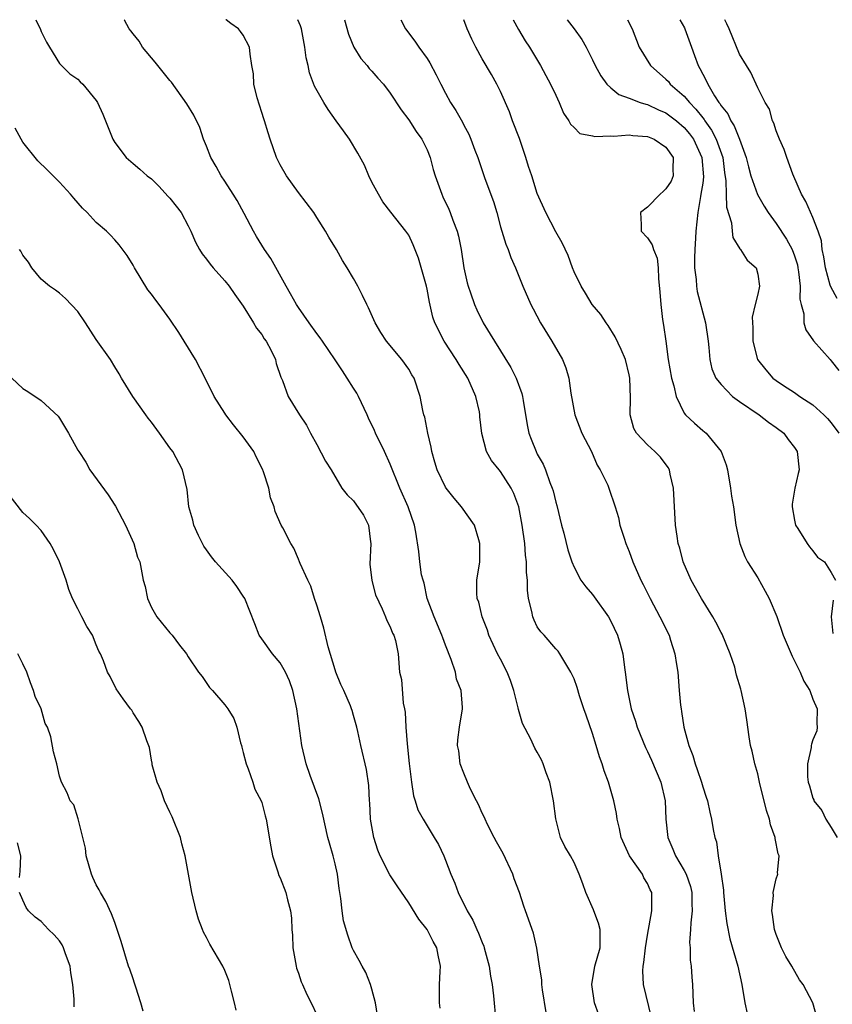
# Model space of a CAD drawing. Units: inches. Extents: x 2505869 to 2508000, y 1540363 to 1542000.
# Drawn here: x 2507365 to 2507453, y 1541893 to 1542000 of the extents above; entities that cross this region are included whole.
import ezdxf

# ---------------------------------------------------------------- set-up
doc = ezdxf.new("R2010")
doc.units = ezdxf.units.IN
doc.header["$MEASUREMENT"] = 0
doc.layers.add('LD25051539_2ft', color=72, linetype='Continuous')

msp = doc.modelspace()

# ---------------------------------------------------------------- linework, layer by layer
at = {"layer": 'LD25051539_2ft'}
for points, elevation in [([(2507366.42, 1542000), (2507366.92, 1541998.92), (2507367, 1541998.7), (2507367.57, 1541997.57), (2507367.9, 1541997), (2507369, 1541995.25), (2507370.12, 1541994.12), (2507371, 1541993.51), (2507371.25, 1541993.25), (2507371.52, 1541993), (2507373, 1541991.22), (2507373.13, 1541991), (2507373.72, 1541989.72), (2507374.01, 1541989), (2507374.28, 1541988.28), (2507374.79, 1541987), (2507375, 1541986.63), (2507376.25, 1541985), (2507377, 1541984.34), (2507377.74, 1541983.74), (2507378.55, 1541983), (2507379, 1541982.67), (2507379.83, 1541981.83), (2507380.8, 1541980.8), (2507381, 1541980.58), (2507381.7, 1541979.7), (2507382.22, 1541979), (2507383, 1541977.57), (2507383.29, 1541977), (2507383.8, 1541975.8), (2507384.22, 1541975), (2507384.51, 1541974.51), (2507385, 1541973.92), (2507385.38, 1541973.38), (2507385.7, 1541973), (2507387, 1541971.59), (2507387.47, 1541971), (2507388.08, 1541970.08), (2507389, 1541968.81), (2507390.12, 1541967), (2507390.44, 1541966.44), (2507391, 1541965.74), (2507391.28, 1541965.28), (2507391.47, 1541965), (2507392.02, 1541963.98), (2507392.5, 1541963), (2507392.59, 1541962.59), (2507393.08, 1541961.08), (2507393.26, 1541960.74), (2507393.87, 1541959), (2507395.13, 1541957), (2507395.88, 1541955.88), (2507396.33, 1541955), (2507397, 1541953.78), (2507397.95, 1541951.95), (2507398.55, 1541951), (2507399.74, 1541949), (2507400.3, 1541948.3), (2507401, 1541947.62), (2507402.08, 1541946.08), (2507402.61, 1541945), (2507402.83, 1541943.17), (2507402.87, 1541943), (2507402.76, 1541940.76), (2507402.97, 1541938.97), (2507403.4, 1541937.4), (2507404.13, 1541935.87), (2507404.49, 1541935), (2507404.62, 1541934.62), (2507405, 1541933.94), (2507405.25, 1541933.25), (2507405.39, 1541933), (2507405.55, 1541932.45), (2507405.85, 1541931), (2507406, 1541929), (2507406.2, 1541928.2), (2507406.39, 1541925.61), (2507406.55, 1541925), (2507406.63, 1541924.63), (2507406.69, 1541923), (2507406.82, 1541921.18), (2507407.05, 1541919.05), (2507407.31, 1541917), (2507407.54, 1541915.54), (2507407.72, 1541915), (2507408.01, 1541914.01), (2507408.57, 1541913), (2507409.79, 1541911), (2507410.23, 1541910.23), (2507410.81, 1541909), (2507411, 1541908.54), (2507411.59, 1541907), (2507412.03, 1541906.03), (2507412.4, 1541905), (2507413.37, 1541903), (2507413.99, 1541901.99), (2507414.41, 1541901), (2507414.6, 1541900.6), (2507415, 1541899.58), (2507415.18, 1541899.18), (2507415.23, 1541899), (2507415.76, 1541897), (2507415.89, 1541895.89), (2507416.07, 1541895), (2507416.22, 1541893.78), (2507416.47, 1541891)], 8222), ([(2507421.95, 1541891.95), (2507421.58, 1541894.42), (2507421.5, 1541895), (2507421.5, 1541895.5), (2507421.25, 1541897), (2507420.96, 1541898.96), (2507420.59, 1541900.59), (2507419.73, 1541903), (2507419.52, 1541903.52), (2507419.05, 1541905), (2507418.49, 1541906.49), (2507418.33, 1541907), (2507417.27, 1541909.27), (2507416.54, 1541910.54), (2507416.3, 1541911), (2507415.59, 1541912.41), (2507415.31, 1541913), (2507415.23, 1541913.23), (2507415, 1541913.65), (2507414.59, 1541914.59), (2507414.37, 1541915), (2507413.73, 1541916.27), (2507413.39, 1541917), (2507413, 1541917.98), (2507412.62, 1541919), (2507412.44, 1541920.43), (2507412.33, 1541921), (2507412.36, 1541921.64), (2507412.52, 1541923), (2507412.86, 1541925), (2507412.87, 1541925.13), (2507412.71, 1541927), (2507412.22, 1541928.22), (2507412.08, 1541929), (2507411.62, 1541930.38), (2507411, 1541931.92), (2507410.71, 1541932.71), (2507410.62, 1541933), (2507409.76, 1541935), (2507409.02, 1541937), (2507408.67, 1541938.67), (2507408.56, 1541939), (2507408.41, 1541939.59), (2507408.22, 1541941), (2507408.11, 1541942.11), (2507407.78, 1541944.22), (2507407.62, 1541945), (2507406.93, 1541947), (2507406.05, 1541949), (2507405, 1541951.61), (2507404.36, 1541953), (2507403.4, 1541955), (2507403.28, 1541955.28), (2507402.64, 1541956.64), (2507402.49, 1541957), (2507401.54, 1541959), (2507401.35, 1541959.35), (2507401, 1541959.88), (2507400.31, 1541961), (2507399.79, 1541961.79), (2507399, 1541962.99), (2507397.62, 1541965), (2507397.38, 1541965.38), (2507397, 1541965.85), (2507396.18, 1541967), (2507395, 1541968.67), (2507394.79, 1541969), (2507394.15, 1541970.15), (2507393.65, 1541971), (2507392.01, 1541974.01), (2507391.32, 1541975), (2507390.42, 1541976.42), (2507390.09, 1541977), (2507389.11, 1541978.89), (2507388.32, 1541980.32), (2507387.91, 1541981), (2507387, 1541982.43), (2507386.59, 1541983), (2507386.03, 1541984.03), (2507385.47, 1541985), (2507385, 1541986.24), (2507384.68, 1541987), (2507384.27, 1541988.27), (2507383.6, 1541989.6), (2507382.86, 1541990.86), (2507381.19, 1541993.19), (2507381, 1541993.39), (2507379.69, 1541995), (2507379.39, 1541995.39), (2507378.04, 1541997), (2507377.65, 1541997.65), (2507377, 1541998.45), (2507376.77, 1541998.77), (2507376.56, 1541999), (2507376.07, 1541999.95), (2507376.04, 1542000)], 8220), ([(2507427.68, 1541891.68), (2507427.23, 1541893), (2507426.94, 1541895), (2507427.27, 1541897), (2507427.83, 1541899), (2507427.84, 1541901), (2507427.66, 1541901.66), (2507427.16, 1541903), (2507427.13, 1541903.13), (2507426.28, 1541905), (2507425.96, 1541905.96), (2507425.54, 1541907), (2507425, 1541908.26), (2507424.61, 1541909), (2507424, 1541910), (2507423.54, 1541911), (2507423.01, 1541913.01), (2507422.75, 1541915), (2507422.35, 1541917), (2507421.97, 1541918.03), (2507421.64, 1541919), (2507421.44, 1541919.44), (2507421, 1541920.3), (2507420.72, 1541920.72), (2507420.29, 1541921.71), (2507419.39, 1541923.39), (2507418.94, 1541924.93), (2507418.91, 1541925.09), (2507418.43, 1541927), (2507418.07, 1541928.07), (2507417.7, 1541929), (2507417, 1541930.39), (2507416.67, 1541931), (2507415.73, 1541933), (2507415.56, 1541933.56), (2507415.01, 1541935), (2507414.62, 1541936.62), (2507414.46, 1541937), (2507414.41, 1541937.59), (2507414.4, 1541939), (2507414.73, 1541941), (2507414.75, 1541943), (2507414.62, 1541943.38), (2507414.15, 1541945), (2507412.73, 1541947), (2507411.94, 1541947.94), (2507411.09, 1541949), (2507411, 1541949.13), (2507410.1, 1541951), (2507409.86, 1541951.86), (2507409.52, 1541953), (2507409.46, 1541953.46), (2507409.09, 1541955), (2507408.75, 1541956.75), (2507408.65, 1541957), (2507408.53, 1541957.47), (2507408.24, 1541959), (2507407.61, 1541961), (2507407.35, 1541961.35), (2507407, 1541961.98), (2507406.27, 1541963), (2507404.59, 1541965), (2507403.96, 1541965.96), (2507403.35, 1541967), (2507402.64, 1541968.64), (2507402.44, 1541969), (2507401.97, 1541969.97), (2507401.45, 1541971), (2507401, 1541971.82), (2507400.32, 1541973), (2507399.8, 1541973.8), (2507399.16, 1541975), (2507398.32, 1541976.32), (2507397.93, 1541977), (2507397, 1541978.49), (2507396.66, 1541979), (2507395, 1541981.21), (2507393.71, 1541983), (2507393, 1541984.21), (2507392.61, 1541985), (2507391.92, 1541987), (2507391.69, 1541987.69), (2507391.3, 1541989), (2507391.22, 1541989.22), (2507391, 1541989.9), (2507390.52, 1541991.48), (2507390.15, 1541993), (2507390.09, 1541994.09), (2507389.92, 1541995), (2507389.74, 1541996.26), (2507389.68, 1541997), (2507389, 1541998.32), (2507388.71, 1541998.71), (2507388.47, 1541999), (2507387.64, 1541999.57), (2507387.12, 1541999.97), (2507387.09, 1542000)], 8218), ([(2507433.41, 1541891.41), (2507432.57, 1541895), (2507432.5, 1541896.5), (2507432.52, 1541897), (2507432.6, 1541897.4), (2507432.79, 1541899), (2507433, 1541900.36), (2507433.48, 1541903), (2507433.47, 1541905), (2507433.3, 1541905.3), (2507433, 1541905.99), (2507432.6, 1541906.6), (2507432.43, 1541907), (2507431.03, 1541909), (2507430.11, 1541911), (2507429.96, 1541911.96), (2507429.68, 1541913), (2507429.61, 1541913.61), (2507429.32, 1541915), (2507428.73, 1541917), (2507428.26, 1541918.26), (2507428.06, 1541919), (2507427.76, 1541919.76), (2507427.42, 1541921), (2507427, 1541922.32), (2507426.32, 1541924.32), (2507426.06, 1541925), (2507425.6, 1541926.4), (2507425.32, 1541927.32), (2507425, 1541928.27), (2507424.66, 1541929), (2507424.1, 1541929.9), (2507423.46, 1541931), (2507423.26, 1541931.26), (2507423, 1541931.54), (2507421.75, 1541933), (2507421.39, 1541933.39), (2507421, 1541933.94), (2507420.65, 1541934.65), (2507420.51, 1541935), (2507420.42, 1541935.58), (2507420.05, 1541937), (2507419.92, 1541937.92), (2507419.92, 1541939), (2507419.84, 1541939.84), (2507419.82, 1541941), (2507419.73, 1541941.73), (2507419.63, 1541943), (2507419.36, 1541945), (2507418.97, 1541947), (2507418.43, 1541948.43), (2507418.16, 1541949), (2507417, 1541950.84), (2507416.85, 1541951), (2507416.03, 1541952.03), (2507415.47, 1541953), (2507414.96, 1541954.96), (2507414.76, 1541956.76), (2507414.75, 1541957), (2507414.69, 1541957.31), (2507414.31, 1541959), (2507413.42, 1541961), (2507412.48, 1541962.48), (2507412.18, 1541963), (2507410.85, 1541965), (2507409.83, 1541967), (2507409.63, 1541967.63), (2507409.25, 1541969.25), (2507409, 1541970.67), (2507408.93, 1541971), (2507408.06, 1541974.06), (2507407.49, 1541975.49), (2507407, 1541976.54), (2507406.7, 1541977), (2507405.05, 1541979.05), (2507404.19, 1541980.19), (2507403.7, 1541981), (2507403, 1541982.33), (2507402.67, 1541983), (2507402.18, 1541984.18), (2507401.48, 1541985.48), (2507400.55, 1541987), (2507399.89, 1541987.89), (2507399.12, 1541989), (2507398.23, 1541990.23), (2507397.77, 1541991), (2507396.76, 1541992.76), (2507396.21, 1541994.21), (2507396.04, 1541995), (2507395.84, 1541995.84), (2507395.7, 1541997), (2507395.32, 1541999), (2507395.21, 1541999.34), (2507394.93, 1542000)], 8216), ([(2507400.03, 1542000), (2507400.44, 1541998.44), (2507401.02, 1541997.02), (2507401.78, 1541995.78), (2507402.47, 1541995), (2507402.7, 1541994.7), (2507403, 1541994.39), (2507403.65, 1541993.65), (2507404.24, 1541993), (2507405, 1541992.02), (2507406.19, 1541990.19), (2507407, 1541989.11), (2507407.83, 1541987.83), (2507408.43, 1541987), (2507409, 1541985.83), (2507409.35, 1541985), (2507409.68, 1541983.68), (2507409.89, 1541983), (2507410.59, 1541981), (2507410.73, 1541980.73), (2507411.38, 1541979.38), (2507411.53, 1541979), (2507411.81, 1541978.19), (2507412.29, 1541977), (2507412.42, 1541976.43), (2507412.71, 1541975), (2507413, 1541973), (2507413.37, 1541971.37), (2507413.47, 1541971), (2507413.74, 1541970.26), (2507414.16, 1541969), (2507414.41, 1541968.41), (2507415.12, 1541967), (2507416.34, 1541965), (2507418.13, 1541962.13), (2507418.7, 1541961), (2507419.32, 1541959.32), (2507419.39, 1541959), (2507419.45, 1541958.55), (2507419.91, 1541955.91), (2507420.09, 1541955), (2507420.33, 1541954.33), (2507420.86, 1541953), (2507421, 1541952.73), (2507421.63, 1541951.63), (2507421.9, 1541951), (2507422.36, 1541949.64), (2507422.63, 1541949), (2507422.71, 1541948.71), (2507423, 1541947.48), (2507423.11, 1541947.11), (2507423.64, 1541945), (2507423.88, 1541944.12), (2507424.31, 1541942.31), (2507424.74, 1541941), (2507425, 1541940.4), (2507425.75, 1541939), (2507426.28, 1541938.28), (2507427, 1541937.45), (2507427.19, 1541937.19), (2507428.75, 1541935), (2507429, 1541934.53), (2507429.73, 1541933), (2507430.02, 1541932.02), (2507430.29, 1541931), (2507430.49, 1541929.51), (2507430.57, 1541929), (2507430.8, 1541927), (2507431.2, 1541925), (2507431.67, 1541923.67), (2507431.87, 1541923), (2507432.79, 1541920.79), (2507433, 1541920.36), (2507433.42, 1541919.42), (2507434.43, 1541917), (2507434.92, 1541915), (2507435, 1541913), (2507435.19, 1541911), (2507435.74, 1541909.74), (2507436.04, 1541909), (2507437, 1541907.4), (2507437.2, 1541907), (2507437.66, 1541905.66), (2507437.8, 1541905), (2507437.82, 1541903.82), (2507437.86, 1541903), (2507437.7, 1541901.7), (2507437.69, 1541901), (2507437.58, 1541899.58), (2507437.62, 1541899), (2507437.64, 1541897.64), (2507437.73, 1541897), (2507437.81, 1541895.81), (2507437.89, 1541895), (2507437.98, 1541893), (2507438.06, 1541892.06)], 8214), ([(2507406.13, 1542000), (2507406.65, 1541999), (2507407.66, 1541997.66), (2507408.09, 1541997), (2507409, 1541995.78), (2507409.31, 1541995.31), (2507410, 1541994), (2507410.48, 1541993), (2507411, 1541992), (2507411.56, 1541991), (2507412.13, 1541990.13), (2507412.85, 1541988.85), (2507413, 1541988.52), (2507413.53, 1541987.53), (2507413.76, 1541987), (2507414.21, 1541985.79), (2507414.52, 1541985), (2507415.29, 1541982.71), (2507416.22, 1541980.22), (2507416.59, 1541979), (2507417, 1541977.47), (2507417.56, 1541975.56), (2507417.81, 1541975), (2507418.11, 1541974.11), (2507418.63, 1541973), (2507419.42, 1541971), (2507420.29, 1541969), (2507420.54, 1541968.54), (2507421.33, 1541967), (2507422.57, 1541965), (2507423.74, 1541963), (2507424.11, 1541962.11), (2507424.44, 1541961), (2507424.66, 1541959.34), (2507425.07, 1541957), (2507425.85, 1541955), (2507426.88, 1541953), (2507427.5, 1541951.5), (2507427.84, 1541951), (2507428.66, 1541949.34), (2507428.8, 1541949), (2507429.46, 1541947), (2507429.82, 1541945.82), (2507429.99, 1541945), (2507430.44, 1541943.56), (2507430.63, 1541943), (2507431, 1541942.11), (2507431.41, 1541941), (2507432.27, 1541939), (2507432.52, 1541938.52), (2507433.27, 1541937), (2507434.35, 1541935), (2507435.34, 1541933), (2507435.51, 1541932.49), (2507435.98, 1541931), (2507436.16, 1541929.84), (2507436.28, 1541929), (2507436.44, 1541927), (2507436.59, 1541925.41), (2507436.64, 1541925), (2507436.71, 1541924.71), (2507436.96, 1541923), (2507437.49, 1541921), (2507437.93, 1541919.93), (2507438.18, 1541919), (2507438.41, 1541918.41), (2507438.87, 1541917), (2507439, 1541916.5), (2507439.38, 1541915.38), (2507439.52, 1541915), (2507439.76, 1541913.76), (2507439.96, 1541913), (2507440.15, 1541911.85), (2507440.31, 1541911), (2507440.51, 1541910.51), (2507440.69, 1541909), (2507441.02, 1541907), (2507441.27, 1541905.27), (2507441.27, 1541905), (2507441.44, 1541903), (2507441.62, 1541901.62), (2507441.97, 1541899.97), (2507442.81, 1541897), (2507443.27, 1541895), (2507443.59, 1541893), (2507443.84, 1541891.84)], 8212), ([(2507451.43, 1541891.43), (2507450.97, 1541893), (2507449.92, 1541895), (2507449.52, 1541895.52), (2507448.71, 1541897), (2507448.05, 1541898.05), (2507447.58, 1541899), (2507447, 1541900.45), (2507446.81, 1541901), (2507446.61, 1541902.61), (2507446.52, 1541903), (2507446.69, 1541904.69), (2507446.67, 1541905), (2507447, 1541906.5), (2507447.16, 1541907), (2507447.14, 1541907.14), (2507447.31, 1541909), (2507447.21, 1541909.21), (2507446.88, 1541910.88), (2507446.88, 1541911), (2507446.37, 1541912.37), (2507446.26, 1541913), (2507445.94, 1541913.94), (2507445.2, 1541917), (2507445, 1541917.92), (2507444.68, 1541919), (2507444.39, 1541920.39), (2507444.21, 1541921), (2507444.04, 1541921.96), (2507443.81, 1541923.81), (2507443.63, 1541925), (2507443.19, 1541927), (2507443.14, 1541927.14), (2507442.68, 1541928.68), (2507442.62, 1541929), (2507442.48, 1541929.52), (2507441.99, 1541931), (2507441.12, 1541933.12), (2507441, 1541933.31), (2507440.43, 1541934.43), (2507440.12, 1541935), (2507438.88, 1541937), (2507437.75, 1541939), (2507436.88, 1541941), (2507436.5, 1541942.5), (2507436.34, 1541943), (2507436.21, 1541943.79), (2507436.05, 1541945), (2507435.83, 1541949), (2507435.47, 1541950.53), (2507435.39, 1541951), (2507435.25, 1541951.25), (2507434.4, 1541952.4), (2507433.79, 1541953), (2507433, 1541953.74), (2507431.78, 1541955), (2507431.52, 1541955.52), (2507431.1, 1541957), (2507431.14, 1541958.86), (2507431.07, 1541961), (2507431, 1541961.35), (2507430.58, 1541963), (2507430.12, 1541964.12), (2507429.48, 1541965.48), (2507428.7, 1541966.7), (2507428.48, 1541967), (2507427.9, 1541967.9), (2507426.98, 1541969), (2507426.24, 1541970.24), (2507425.76, 1541971), (2507425, 1541972.56), (2507424.82, 1541973), (2507424.34, 1541974.34), (2507423.71, 1541975.71), (2507423, 1541976.92), (2507421.93, 1541979), (2507421, 1541981.09), (2507420.39, 1541983), (2507420.04, 1541984.04), (2507419.75, 1541985), (2507419.06, 1541987.06), (2507418.3, 1541989), (2507417.96, 1541989.96), (2507417, 1541992.2), (2507416.61, 1541993), (2507416.03, 1541994.03), (2507415, 1541995.74), (2507414.3, 1541997), (2507413.88, 1541997.88), (2507413.38, 1541999), (2507412.99, 1542000)], 8210), ([(2507418.38, 1542000), (2507418.95, 1541998.95), (2507419.69, 1541997.69), (2507420.14, 1541997), (2507421.36, 1541995), (2507421.91, 1541993.91), (2507422.43, 1541993), (2507423, 1541991.78), (2507423.39, 1541991), (2507423.84, 1541989.84), (2507424.43, 1541989), (2507424.62, 1541988.62), (2507425, 1541988.25), (2507425.62, 1541987.62), (2507427, 1541987.36), (2507427.27, 1541987.27), (2507429, 1541987.36), (2507429.33, 1541987.33), (2507431, 1541987.46), (2507431.4, 1541987.4), (2507433, 1541987.28), (2507433.71, 1541987), (2507435, 1541986.13), (2507435.79, 1541985), (2507435.74, 1541983.74), (2507435.78, 1541983), (2507435.56, 1541982.44), (2507435, 1541981.58), (2507434.71, 1541981.29), (2507434.36, 1541981), (2507433, 1541979.61), (2507432.22, 1541979), (2507432.29, 1541977.71), (2507432.32, 1541977), (2507433, 1541976.25), (2507433.51, 1541975.51), (2507433.65, 1541975), (2507434.04, 1541974.04), (2507434.16, 1541973), (2507434.18, 1541971.82), (2507434.34, 1541970.34), (2507434.43, 1541969), (2507434.64, 1541967.36), (2507434.75, 1541966.75), (2507434.97, 1541965), (2507435.24, 1541963), (2507435.59, 1541961), (2507435.85, 1541960.15), (2507436.1, 1541959), (2507437, 1541957.17), (2507437.14, 1541957), (2507438.09, 1541956.09), (2507439, 1541955.29), (2507439.38, 1541955), (2507441, 1541953), (2507441.56, 1541951.56), (2507441.7, 1541951), (2507442.04, 1541949), (2507442.15, 1541948.15), (2507442.34, 1541947), (2507442.62, 1541945), (2507443.04, 1541943), (2507443.58, 1541941.58), (2507443.86, 1541941), (2507445, 1541939.25), (2507445.81, 1541937.81), (2507446.24, 1541937), (2507447.06, 1541935.06), (2507447.75, 1541933), (2507448.72, 1541930.72), (2507449, 1541930.21), (2507449.6, 1541929), (2507450.01, 1541928.01), (2507450.66, 1541927), (2507451, 1541926.06), (2507451.46, 1541925), (2507451.41, 1541923.41), (2507451.46, 1541923), (2507451.41, 1541922.59), (2507451, 1541921.61), (2507450.86, 1541921.14), (2507450.82, 1541921), (2507450.8, 1541920.8), (2507450.4, 1541919), (2507450.4, 1541917.6), (2507450.48, 1541917), (2507450.61, 1541916.61), (2507451, 1541915.27), (2507451.09, 1541915.09), (2507451.11, 1541915), (2507451.95, 1541913.95), (2507452.41, 1541913), (2507453, 1541912.09), (2507453.62, 1541911)], 8208), ([(2507424.25, 1542000), (2507425.01, 1541999), (2507425.84, 1541997.84), (2507426.3, 1541997), (2507427, 1541995.64), (2507427.3, 1541995), (2507427.9, 1541993.9), (2507428.57, 1541993), (2507429, 1541992.58), (2507429.86, 1541991.86), (2507431, 1541991.46), (2507432.18, 1541991), (2507432.8, 1541990.8), (2507433, 1541990.77), (2507434.19, 1541990.19), (2507435, 1541989.88), (2507436.15, 1541989), (2507437, 1541988.28), (2507437.57, 1541987.57), (2507437.99, 1541987), (2507438.92, 1541985), (2507439.09, 1541982.91), (2507439, 1541982.2), (2507438.81, 1541981), (2507438.75, 1541980.75), (2507438.46, 1541979), (2507438.26, 1541977), (2507438.22, 1541976.22), (2507438.13, 1541975), (2507438.1, 1541974.1), (2507438.1, 1541973), (2507438.29, 1541971.72), (2507438.32, 1541971), (2507438.41, 1541970.41), (2507439.32, 1541967), (2507439.61, 1541965), (2507439.68, 1541964.32), (2507439.78, 1541963), (2507440.01, 1541962.01), (2507440.43, 1541961), (2507441, 1541960.29), (2507442.26, 1541959), (2507443, 1541958.45), (2507445.13, 1541957), (2507446.18, 1541956.18), (2507447, 1541955.63), (2507447.83, 1541955), (2507448.31, 1541954.31), (2507449, 1541953.45), (2507449.3, 1541953), (2507449.51, 1541951), (2507449.38, 1541950.62), (2507449.01, 1541949), (2507448.74, 1541947.26), (2507448.73, 1541947), (2507449, 1541945.52), (2507449.11, 1541945), (2507449.37, 1541944.63), (2507450.36, 1541943), (2507450.62, 1541942.62), (2507451, 1541942.21), (2507451.5, 1541941.5), (2507452.24, 1541941), (2507453, 1541939.85), (2507453.47, 1541939)], 8206), ([(2507430.82, 1542000), (2507431.31, 1541999), (2507432.1, 1541997), (2507433.33, 1541995), (2507435, 1541993.54), (2507435.26, 1541993.26), (2507435.46, 1541993), (2507437, 1541991.68), (2507437.56, 1541991), (2507438.27, 1541990.27), (2507439, 1541989.33), (2507439.15, 1541989.15), (2507439.24, 1541989), (2507439.97, 1541987.97), (2507440.47, 1541987), (2507441.18, 1541985), (2507441.37, 1541983.37), (2507441.53, 1541982.47), (2507441.56, 1541981), (2507441.6, 1541979.6), (2507442.12, 1541977.88), (2507442.19, 1541977), (2507442.28, 1541976.28), (2507443.05, 1541975.05), (2507443.1, 1541975), (2507443.83, 1541973.83), (2507444.81, 1541973), (2507445, 1541972.29), (2507445.2, 1541971), (2507445, 1541970.13), (2507444.71, 1541969), (2507444.38, 1541967.62), (2507444.46, 1541966.46), (2507444.47, 1541965), (2507444.96, 1541963), (2507445.88, 1541961.88), (2507446.65, 1541961), (2507447, 1541960.74), (2507447.81, 1541960.19), (2507449, 1541959.42), (2507449.59, 1541959), (2507451, 1541958.08), (2507452.19, 1541957), (2507452.6, 1541956.6), (2507453, 1541956.13), (2507453.81, 1541955)], 8204), ([(2507436.5, 1542000), (2507437.01, 1541999.11), (2507437.07, 1541999), (2507437.77, 1541997), (2507438.12, 1541996.12), (2507438.49, 1541995), (2507438.7, 1541994.7), (2507439, 1541994.08), (2507439.39, 1541993.39), (2507439.55, 1541993), (2507440.3, 1541991.7), (2507440.76, 1541991), (2507440.87, 1541990.87), (2507441, 1541990.64), (2507441.74, 1541989.74), (2507442.05, 1541989), (2507442.44, 1541988.44), (2507443, 1541987.01), (2507443.74, 1541985), (2507443.97, 1541983.97), (2507444.24, 1541983), (2507444.97, 1541980.97), (2507445.69, 1541979.69), (2507446.14, 1541979), (2507447, 1541977.81), (2507448.12, 1541976.12), (2507448.73, 1541975), (2507449, 1541974.29), (2507449.31, 1541973.31), (2507449.37, 1541973), (2507449.44, 1541972.56), (2507449.62, 1541971), (2507449.59, 1541969.59), (2507449.73, 1541969), (2507450.01, 1541967.99), (2507450.02, 1541967), (2507450.24, 1541966.24), (2507451.05, 1541965.05), (2507452.86, 1541963), (2507453, 1541962.86), (2507453.81, 1541961.81)], 8202), ([(2507453.64, 1541969.64), (2507452.93, 1541970.93), (2507452.89, 1541971.11), (2507452.37, 1541973), (2507452.2, 1541974.2), (2507452.02, 1541975), (2507451.92, 1541975.92), (2507451.57, 1541977), (2507451, 1541978.49), (2507450.23, 1541980.23), (2507449.76, 1541981), (2507448.93, 1541982.93), (2507448.81, 1541983.19), (2507448.15, 1541985), (2507447.88, 1541985.88), (2507447.37, 1541987), (2507447, 1541987.92), (2507446.75, 1541988.75), (2507446.6, 1541989), (2507446.26, 1541990.26), (2507445.8, 1541991), (2507445, 1541992.57), (2507444.24, 1541994.24), (2507443.75, 1541995), (2507443, 1541996.26), (2507441.89, 1541999), (2507441.63, 1541999.56), (2507441.4, 1542000)], 8200), ([(2507410.42, 1541892.42), (2507410.35, 1541893), (2507410.37, 1541893.63), (2507410.36, 1541895), (2507410.42, 1541896.42), (2507410.46, 1541897), (2507410.19, 1541898.19), (2507410.05, 1541899), (2507409.67, 1541899.67), (2507409.01, 1541901), (2507408.1, 1541902.1), (2507407, 1541903.87), (2507405.73, 1541905.73), (2507404.95, 1541906.95), (2507403.89, 1541909), (2507403.63, 1541909.63), (2507403.21, 1541911), (2507402.85, 1541913), (2507402.76, 1541914.76), (2507402.72, 1541915), (2507402.66, 1541916.66), (2507402.41, 1541918.41), (2507401.79, 1541921), (2507401.48, 1541922.52), (2507401.37, 1541923), (2507401.27, 1541923.27), (2507401, 1541924.28), (2507400.83, 1541924.83), (2507400.79, 1541925), (2507400.66, 1541925.34), (2507399.93, 1541927), (2507399.63, 1541927.63), (2507399.08, 1541929), (2507399, 1541929.23), (2507398.25, 1541931.75), (2507397.78, 1541933.78), (2507397.39, 1541935), (2507397, 1541936.27), (2507396.75, 1541937), (2507396.35, 1541938.35), (2507396.01, 1541939), (2507395.19, 1541940.81), (2507395.13, 1541941), (2507395, 1541941.28), (2507394.48, 1541942.48), (2507394.16, 1541943), (2507393.31, 1541944.69), (2507393.13, 1541945), (2507392.46, 1541946.46), (2507392.35, 1541947), (2507391.97, 1541947.97), (2507391.77, 1541949), (2507391.2, 1541950.8), (2507391.09, 1541951.09), (2507390.41, 1541952.41), (2507390.13, 1541953), (2507389, 1541954.59), (2507387.92, 1541955.92), (2507387.1, 1541957), (2507387, 1541957.19), (2507385.83, 1541959), (2507384.84, 1541961), (2507383.79, 1541963), (2507382.55, 1541965), (2507381.97, 1541965.97), (2507381, 1541967.39), (2507379.83, 1541969), (2507379.46, 1541969.46), (2507379, 1541970.12), (2507378.61, 1541970.61), (2507377.15, 1541973), (2507377, 1541973.27), (2507376.35, 1541974.35), (2507375.5, 1541975.5), (2507375, 1541976.05), (2507374.56, 1541976.56), (2507374.12, 1541977), (2507373, 1541977.94), (2507372.01, 1541979), (2507371.5, 1541979.5), (2507370.56, 1541980.56), (2507370.2, 1541981), (2507369, 1541982.31), (2507367.65, 1541983.65), (2507366.63, 1541984.63), (2507365, 1541986.68), (2507364.81, 1541987), (2507364.18, 1541988.18)], 8224), ([(2507403.61, 1541891.61), (2507403.39, 1541893), (2507403, 1541894.48), (2507402.85, 1541895), (2507402.32, 1541896.32), (2507401.92, 1541897), (2507401.62, 1541897.62), (2507401, 1541898.69), (2507400.86, 1541899), (2507400.36, 1541900.36), (2507399.92, 1541901.92), (2507399.76, 1541903), (2507399.63, 1541904.37), (2507399.43, 1541905.43), (2507399.26, 1541907), (2507399, 1541908.12), (2507398.79, 1541909), (2507398.37, 1541910.37), (2507398.21, 1541911), (2507397.63, 1541913.63), (2507397.21, 1541915.21), (2507396.28, 1541917.73), (2507395.84, 1541919), (2507395.38, 1541921), (2507394.84, 1541925), (2507394.39, 1541927), (2507394.04, 1541928.04), (2507393.59, 1541929), (2507393, 1541930), (2507392.16, 1541931), (2507391, 1541932.61), (2507390.74, 1541933), (2507390.24, 1541934.24), (2507389.16, 1541937), (2507389, 1541937.26), (2507388.3, 1541938.3), (2507387.78, 1541939), (2507385.99, 1541941), (2507385.55, 1541941.55), (2507385, 1541942.31), (2507384.72, 1541942.72), (2507384.56, 1541943), (2507384.13, 1541943.87), (2507383.61, 1541945), (2507383.52, 1541945.52), (2507383.08, 1541947), (2507382.88, 1541948.88), (2507382.38, 1541951), (2507381.31, 1541953), (2507381, 1541953.41), (2507379.89, 1541955), (2507379, 1541956.19), (2507378.64, 1541956.64), (2507378.4, 1541957), (2507376.96, 1541959), (2507375.73, 1541961), (2507375.47, 1541961.47), (2507375, 1541962.21), (2507374.53, 1541963), (2507373, 1541965.19), (2507371.83, 1541967), (2507371, 1541968.25), (2507369.66, 1541969.66), (2507369, 1541970.22), (2507368.55, 1541970.55), (2507367.89, 1541971), (2507367, 1541971.77), (2507365.99, 1541973), (2507365.61, 1541973.61), (2507365, 1541974.36), (2507364.79, 1541974.79), (2507364.63, 1541975)], 8226), ([(2507363.79, 1541961), (2507365, 1541959.86), (2507365.54, 1541959.54), (2507367, 1541958.56), (2507368.85, 1541956.85), (2507369, 1541956.64), (2507369.97, 1541955), (2507371, 1541953.16), (2507371.08, 1541953), (2507371.86, 1541951.86), (2507372.31, 1541951), (2507374.29, 1541948.29), (2507375, 1541947.17), (2507375.07, 1541947.07), (2507376.16, 1541945), (2507377.07, 1541943), (2507377.5, 1541941.5), (2507377.72, 1541941), (2507378.11, 1541939), (2507378.31, 1541938.31), (2507378.56, 1541937), (2507379, 1541936.04), (2507379.59, 1541935), (2507381, 1541933.27), (2507381.14, 1541933.14), (2507381.26, 1541933), (2507382.06, 1541931.94), (2507382.81, 1541931), (2507383, 1541930.67), (2507384.13, 1541929), (2507384.51, 1541928.51), (2507385.33, 1541927.33), (2507385.65, 1541927), (2507387, 1541925.42), (2507387.31, 1541925), (2507387.96, 1541923.95), (2507388.28, 1541923), (2507388.7, 1541921.3), (2507388.8, 1541921), (2507388.83, 1541920.83), (2507389, 1541920.24), (2507389.3, 1541919), (2507389.54, 1541918.46), (2507390.04, 1541917), (2507390.26, 1541916.26), (2507390.93, 1541915), (2507391, 1541914.79), (2507391.37, 1541913.37), (2507391.5, 1541913), (2507391.98, 1541909.98), (2507392.16, 1541909), (2507392.76, 1541907.25), (2507392.86, 1541906.86), (2507393, 1541906.6), (2507393.62, 1541905), (2507393.8, 1541904.2), (2507394.12, 1541903), (2507394.23, 1541902.23), (2507394.29, 1541901), (2507394.35, 1541900.35), (2507394.4, 1541899), (2507394.74, 1541897), (2507394.79, 1541896.79), (2507395, 1541896.24), (2507395.3, 1541895.3), (2507395.45, 1541895), (2507395.9, 1541893.9), (2507396.4, 1541893), (2507397, 1541891.71)], 8228), ([(2507388.22, 1541892.22), (2507388.04, 1541893), (2507387.72, 1541894.28), (2507387.55, 1541895), (2507387.43, 1541895.43), (2507387, 1541896.53), (2507386.78, 1541897), (2507385.37, 1541899.37), (2507385, 1541900.12), (2507384.68, 1541900.68), (2507384.54, 1541901), (2507384.12, 1541902.12), (2507383.86, 1541903), (2507383.38, 1541905), (2507382.68, 1541909), (2507382.3, 1541910.3), (2507382.15, 1541911), (2507381.25, 1541913.25), (2507381, 1541913.75), (2507380.42, 1541915), (2507380.07, 1541916.07), (2507379.62, 1541917), (2507379.09, 1541918.91), (2507379.08, 1541919.08), (2507379, 1541919.43), (2507378.78, 1541920.78), (2507378.48, 1541921.52), (2507378, 1541923), (2507377.63, 1541923.63), (2507377, 1541924.58), (2507376.85, 1541924.85), (2507376.73, 1541925), (2507375.92, 1541926.08), (2507375.16, 1541927.16), (2507374.5, 1541928.5), (2507374.21, 1541929), (2507373.79, 1541930.21), (2507373.45, 1541931), (2507373.26, 1541931.26), (2507373, 1541931.98), (2507372.58, 1541933), (2507371.96, 1541933.96), (2507371.41, 1541935), (2507371, 1541935.88), (2507370.42, 1541937), (2507370, 1541938), (2507369.71, 1541939), (2507369.01, 1541941), (2507368.34, 1541942.34), (2507367.98, 1541943), (2507367, 1541944.39), (2507366.45, 1541945), (2507365.72, 1541945.72), (2507365, 1541946.35), (2507363, 1541948.93)], 8230), ([(2507453.19, 1541936.81), (2507452.99, 1541935.01), (2507453.18, 1541933.18)], 8206), ([(2507378.11, 1541892.11), (2507377.86, 1541893), (2507377.29, 1541894.71), (2507377.16, 1541895.16), (2507377, 1541895.6), (2507376.65, 1541896.65), (2507376.52, 1541897), (2507375.69, 1541899.69), (2507375.21, 1541901.21), (2507375, 1541901.73), (2507374.67, 1541902.67), (2507374.02, 1541904.02), (2507373.46, 1541905), (2507373.31, 1541905.31), (2507373, 1541905.85), (2507372.63, 1541906.63), (2507372.47, 1541907), (2507371.89, 1541909), (2507371.83, 1541909.83), (2507371.02, 1541913.02), (2507370.54, 1541914.54), (2507370.16, 1541915), (2507369.84, 1541915.84), (2507369.2, 1541917), (2507369, 1541917.68), (2507368.69, 1541919), (2507368.33, 1541920.33), (2507368.06, 1541921.94), (2507367.67, 1541923), (2507367.42, 1541923.42), (2507366.98, 1541925), (2507366.33, 1541926.33), (2507366.17, 1541927), (2507365.82, 1541927.83), (2507365.42, 1541929), (2507365, 1541929.91), (2507364.44, 1541931)], 8232), ([(2507364.64, 1541906.64), (2507364.66, 1541907), (2507364.71, 1541907.29), (2507364.78, 1541909), (2507364.41, 1541910.41)], 8234), ([(2507370.58, 1541892.58), (2507370.59, 1541893.41), (2507370.43, 1541895), (2507370.24, 1541896.25), (2507370.15, 1541897), (2507369.65, 1541898.35), (2507369.44, 1541899), (2507369.3, 1541899.3), (2507369, 1541899.74), (2507368.41, 1541900.41), (2507367.79, 1541901), (2507367, 1541901.84), (2507366.33, 1541902.33), (2507365.62, 1541903), (2507365.36, 1541903.36), (2507365, 1541904.17), (2507364.65, 1541905)], 8234)]:
    msp.add_lwpolyline(points, dxfattribs=dict(at, elevation=elevation))

doc.saveas('drawing.dxf')
